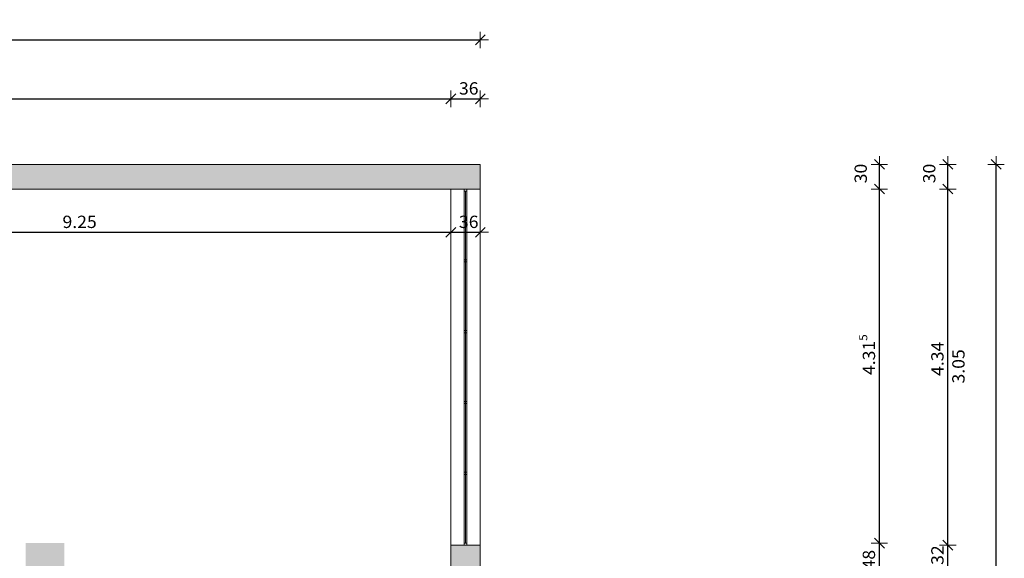
# Model space of a CAD drawing. Units: metres. Extents: x -50 to 95, y -53 to 40.
# Drawn here: x 83 to 95, y 20 to 26 of the extents above; entities that cross this region are included whole.
import ezdxf

# ---------------------------------------------------------------- set-up
doc = ezdxf.new("R2010")
doc.units = ezdxf.units.M
doc.header["$PDMODE"] = 65
doc.linetypes.add('AUSGEZOGEN', pattern=[0])
for name, color, linetype, lineweight in [('Standard', 7, 'AUSGEZOGEN', 25), ('Stütze', 7, 'AUSGEZOGEN', 50), ('Wand', 7, 'AUSGEZOGEN', 50)]:
    doc.layers.add(name, color=color, linetype=linetype, lineweight=lineweight)
doc.dimstyles.new('_DIMSTYLE_4', dxfattribs={"dimtxt": 0.15, "dimasz": 0.2, "dimexe": 0, "dimexo": 1e-06, "dimgap": 0.075, "dimtad": 2, "dimdec": 1, "dimlfac": 100, "dimrnd": 0.5, "dimzin": 4, "dimdsep": 46, "dimtxsty": 'Standard', "dimblk1": 'ALL_ML_STRICH', "dimblk2": 'ALL_ML_STRICH', "dimsah": 1, "dimcen": 0, "dimse1": 1, "dimse2": 1, "dimclrd": 7, "dimclre": 7, "dimclrt": 7, "dimadec": 0, "dimazin": 0, "dimtfac": 1, "dimtdec": 0, "dimtix": 1, "dimtmove": 2, "dimatfit": 3, "dimfxl": 0, "dimtvp": 1.2, "dimtzin": 0, "dimlwd": 0, "dimlwe": 13, "dimarcsym": 0})
doc.dimstyles.new('_DIMSTYLE_7', dxfattribs={"dimtxt": 0.15, "dimasz": 0.2, "dimexe": 0, "dimexo": 1e-06, "dimgap": 0.075, "dimtad": 2, "dimdec": 3, "dimrnd": 0.005, "dimzin": 4, "dimdsep": 46, "dimtxsty": 'Standard', "dimblk1": 'ALL_ML_STRICH', "dimblk2": 'ALL_ML_STRICH', "dimsah": 1, "dimcen": 0, "dimse1": 1, "dimse2": 1, "dimclrd": 7, "dimclre": 7, "dimclrt": 7, "dimadec": 0, "dimazin": 0, "dimtfac": 1, "dimtdec": 0, "dimtix": 1, "dimtmove": 2, "dimatfit": 3, "dimfxl": 0, "dimtzin": 0, "dimlwd": 0, "dimlwe": 13, "dimarcsym": 0})
doc.dimstyles.new('_DIMSTYLE_9', dxfattribs={"dimtxt": 0.15, "dimasz": 0.2, "dimexe": 0, "dimexo": 1e-06, "dimgap": 0.075, "dimtad": 2, "dimrnd": 0.005, "dimzin": 4, "dimdsep": 46, "dimtxsty": 'Standard', "dimblk1": 'ALL_ML_STRICH', "dimblk2": 'ALL_ML_STRICH', "dimsah": 1, "dimcen": 0, "dimse1": 1, "dimse2": 1, "dimclrd": 7, "dimclre": 7, "dimclrt": 7, "dimadec": 0, "dimazin": 0, "dimtfac": 1, "dimtdec": 0, "dimtix": 1, "dimtmove": 2, "dimatfit": 3, "dimfxl": 0, "dimtzin": 0, "dimlwd": 0, "dimlwe": 13, "dimarcsym": 0})

# ---------------------------------------------------------------- blocks, each defined once
blk = doc.blocks.new('ALL_ML_STRICH')
at = {"color": 0, "linetype": 'ByBlock', "lineweight": -2}
for p, q in [((-1, 0), (0.5, 0)), ((-0.3, -0.3), (0.3, 0.3)), ((0, -0.5), (0, 0.5))]:
    blk.add_line(p, q, dxfattribs=at)
blk = doc.blocks.new('*D29')
at = {"layer": 'DEFPOINTS', "color": 7, "linetype": 'AUSGEZOGEN', "lineweight": 13}
for p in [(83.863, 19.739), (83.863, 19.259), (93.798, 19.259)]:
    blk.add_point(p, dxfattribs=at)
at = {"layer": 'Wand', "color": 7, "linetype": 'AUSGEZOGEN', "lineweight": -2}
blk.add_line((93.798, 19.259), (93.798, 19.739), dxfattribs=at)
at = {"layer": 'Wand', "color": 7, "linetype": 'AUSGEZOGEN', "lineweight": 13, "xscale": 0.2, "yscale": 0.2, "zscale": 0.2}
for p, rotation in [((93.798, 19.739), 90), ((93.798, 19.259), 270)]:
    blk.add_blockref('ALL_ML_STRICH', p, dxfattribs=dict(at, rotation=rotation))
at = {"layer": 'Wand', "color": 7, "linetype": 'AUSGEZOGEN', "lineweight": 13, "insert": (93.67, 19.537), "char_height": 0.15, "width": 0.63, "attachment_point": 5, "rotation": 90}
blk.add_mtext('\\W1.05;\\A1;{\\A1;{48\\H0.099000;\\S^ ;}}', dxfattribs=at)
blk = doc.blocks.new('*D30')
at = {"layer": 'DEFPOINTS', "color": 7, "linetype": 'AUSGEZOGEN', "lineweight": 13}
for p in [(85.846, 24.054), (83.863, 19.739), (93.798, 19.739)]:
    blk.add_point(p, dxfattribs=at)
at = {"layer": 'Wand', "color": 7, "linetype": 'AUSGEZOGEN', "lineweight": -2}
blk.add_line((93.798, 19.739), (93.798, 24.054), dxfattribs=at)
at = {"layer": 'Wand', "color": 7, "linetype": 'AUSGEZOGEN', "lineweight": 13, "xscale": 0.2, "yscale": 0.2, "zscale": 0.2}
for p, rotation in [((93.798, 24.054), 90), ((93.798, 19.739), 270)]:
    blk.add_blockref('ALL_ML_STRICH', p, dxfattribs=dict(at, rotation=rotation))
at = {"layer": 'Wand', "color": 7, "linetype": 'AUSGEZOGEN', "lineweight": 13, "insert": (93.67, 22.035), "char_height": 0.15, "width": 0.7875, "attachment_point": 5, "rotation": 90}
blk.add_mtext('\\W1.05;\\A1;{\\A1;{4.31\\H0.099000;\\S5^ ;}}', dxfattribs=at)
blk = doc.blocks.new('*D31')
at = {"layer": 'DEFPOINTS', "color": 7, "linetype": 'AUSGEZOGEN', "lineweight": 13}
for p in [(85.817, 24.354), (85.846, 24.054), (93.798, 24.054)]:
    blk.add_point(p, dxfattribs=at)
at = {"layer": 'Wand', "color": 7, "linetype": 'AUSGEZOGEN', "lineweight": -2}
blk.add_line((93.798, 24.054), (93.798, 24.354), dxfattribs=at)
at = {"layer": 'Wand', "color": 7, "linetype": 'AUSGEZOGEN', "lineweight": 13, "xscale": 0.2, "yscale": 0.2, "zscale": 0.2}
for p, rotation in [((93.798, 24.354), 90), ((93.798, 24.054), 270)]:
    blk.add_blockref('ALL_ML_STRICH', p, dxfattribs=dict(at, rotation=rotation))
at = {"layer": 'Wand', "color": 7, "linetype": 'AUSGEZOGEN', "lineweight": 13, "insert": (93.57, 24.243), "char_height": 0.15, "width": 0.63, "attachment_point": 5, "rotation": 90}
blk.add_mtext('\\W1.05;\\A1;{\\A1;{30\\H0.099000;\\S^ ;}}', dxfattribs=at)
blk = doc.blocks.new('*D33')
at = {"layer": 'DEFPOINTS', "color": 7, "linetype": 'AUSGEZOGEN', "lineweight": 13}
for p in [(88.933, 24.354), (91.623, 1.954), (95.22, 1.954)]:
    blk.add_point(p, dxfattribs=at)
at = {"layer": 'Wand', "color": 7, "linetype": 'AUSGEZOGEN', "lineweight": -2}
blk.add_line((95.22, 1.954), (95.22, 24.354), dxfattribs=at)
at = {"layer": 'Wand', "color": 7, "linetype": 'AUSGEZOGEN', "lineweight": 13, "xscale": 0.2, "yscale": 0.2, "zscale": 0.2}
for p, rotation in [((95.22, 24.354), 90), ((95.22, 1.954), 270)]:
    blk.add_blockref('ALL_ML_STRICH', p, dxfattribs=dict(at, rotation=rotation))
at = {"layer": 'Wand', "color": 7, "linetype": 'AUSGEZOGEN', "lineweight": 13, "insert": (95.093, 13.272), "char_height": 0.15, "width": 0.7875, "attachment_point": 5, "rotation": 90}
blk.add_mtext('\\W1.05;\\A1;{\\A1;{22.40\\H0.099000;\\S^ ;}}', dxfattribs=at)
blk = doc.blocks.new('*D70')
at = {"layer": 'DEFPOINTS', "color": 7, "linetype": 'AUSGEZOGEN', "lineweight": 13}
for p in [(68.058, 25.871), (68.058, 24.354), (88.933, 24.354)]:
    blk.add_point(p, dxfattribs=at)
at = {"layer": 'Wand', "color": 7, "linetype": 'AUSGEZOGEN', "lineweight": -2}
blk.add_line((68.058, 25.871), (88.933, 25.871), dxfattribs=at)
at = {"layer": 'Wand', "color": 7, "linetype": 'AUSGEZOGEN', "lineweight": 13, "xscale": 0.2, "yscale": 0.2, "zscale": 0.2, "rotation": 180}
blk.add_blockref('ALL_ML_STRICH', (68.058, 25.871), dxfattribs=at)
at = {"layer": 'Wand', "color": 7, "linetype": 'AUSGEZOGEN', "lineweight": 13, "xscale": 0.2, "yscale": 0.2, "zscale": 0.2}
blk.add_blockref('ALL_ML_STRICH', (88.933, 25.871), dxfattribs=at)
at = {"layer": 'Wand', "color": 7, "linetype": 'AUSGEZOGEN', "lineweight": 13, "insert": (78.651, 25.998), "char_height": 0.15, "width": 0.945, "attachment_point": 5}
blk.add_mtext('\\W1.05;\\A1;{\\A1;{20.87\\H0.099000;\\S5^ ;}}', dxfattribs=at)
blk = doc.blocks.new('*D92')
at = {"layer": 'DEFPOINTS', "color": 7, "linetype": 'AUSGEZOGEN', "lineweight": 13}
for p in [(68.423, 25.153), (68.423, 24.054), (88.573, 24.054)]:
    blk.add_point(p, dxfattribs=at)
at = {"layer": 'Wand', "color": 7, "linetype": 'AUSGEZOGEN', "lineweight": -2}
blk.add_line((68.423, 25.153), (88.573, 25.153), dxfattribs=at)
at = {"layer": 'Wand', "color": 7, "linetype": 'AUSGEZOGEN', "lineweight": 13, "xscale": 0.2, "yscale": 0.2, "zscale": 0.2, "rotation": 180}
blk.add_blockref('ALL_ML_STRICH', (68.423, 25.153), dxfattribs=at)
at = {"layer": 'Wand', "color": 7, "linetype": 'AUSGEZOGEN', "lineweight": 13, "xscale": 0.2, "yscale": 0.2, "zscale": 0.2}
blk.add_blockref('ALL_ML_STRICH', (88.573, 25.153), dxfattribs=at)
at = {"layer": 'Wand', "color": 7, "linetype": 'AUSGEZOGEN', "lineweight": 13, "insert": (78.615, 25.28), "char_height": 0.15, "width": 0.7875, "attachment_point": 5}
blk.add_mtext('\\W1.05;\\A1;{\\A1;{20.15\\H0.099000;\\S^ ;}}', dxfattribs=at)
blk = doc.blocks.new('*D93')
at = {"layer": 'DEFPOINTS', "color": 7, "linetype": 'AUSGEZOGEN', "lineweight": 13}
for p in [(88.573, 25.153), (88.573, 24.054), (88.933, 23.636)]:
    blk.add_point(p, dxfattribs=at)
at = {"layer": 'Wand', "color": 7, "linetype": 'AUSGEZOGEN', "lineweight": -2}
blk.add_line((88.573, 25.153), (88.933, 25.153), dxfattribs=at)
at = {"layer": 'Wand', "color": 7, "linetype": 'AUSGEZOGEN', "lineweight": 13, "xscale": 0.2, "yscale": 0.2, "zscale": 0.2, "rotation": 180}
blk.add_blockref('ALL_ML_STRICH', (88.573, 25.153), dxfattribs=at)
at = {"layer": 'Wand', "color": 7, "linetype": 'AUSGEZOGEN', "lineweight": 13, "xscale": 0.2, "yscale": 0.2, "zscale": 0.2}
blk.add_blockref('ALL_ML_STRICH', (88.933, 25.153), dxfattribs=at)
at = {"layer": 'Wand', "color": 7, "linetype": 'AUSGEZOGEN', "lineweight": 13, "insert": (88.792, 25.28), "char_height": 0.15, "width": 0.63, "attachment_point": 5}
blk.add_mtext('\\W1.05;\\A1;{\\A1;{36\\H0.099000;\\S^ ;}}', dxfattribs=at)
blk = doc.blocks.new('*D112')
at = {"layer": 'DEFPOINTS', "color": 7, "linetype": 'AUSGEZOGEN', "lineweight": 13}
for p in [(79.323, 24.054), (79.323, 23.527), (88.573, 22.428)]:
    blk.add_point(p, dxfattribs=at)
at = {"layer": 'Wand', "color": 7, "linetype": 'AUSGEZOGEN', "lineweight": -2}
blk.add_line((79.323, 23.527), (88.573, 23.527), dxfattribs=at)
at = {"layer": 'Wand', "color": 7, "linetype": 'AUSGEZOGEN', "lineweight": 13, "xscale": 0.2, "yscale": 0.2, "zscale": 0.2, "rotation": 180}
blk.add_blockref('ALL_ML_STRICH', (79.323, 23.527), dxfattribs=at)
at = {"layer": 'Wand', "color": 7, "linetype": 'AUSGEZOGEN', "lineweight": 13, "xscale": 0.2, "yscale": 0.2, "zscale": 0.2}
blk.add_blockref('ALL_ML_STRICH', (88.573, 23.527), dxfattribs=at)
at = {"layer": 'Wand', "color": 7, "linetype": 'AUSGEZOGEN', "lineweight": 13, "insert": (84.049, 23.654), "char_height": 0.15, "width": 0.63, "attachment_point": 5}
blk.add_mtext('\\W1.05;\\A1;{\\A1;{9.25\\H0.099000;\\S^ ;}}', dxfattribs=at)
blk = doc.blocks.new('*D113')
at = {"layer": 'DEFPOINTS', "color": 7, "linetype": 'AUSGEZOGEN', "lineweight": 13}
for p in [(88.573, 23.527), (88.573, 22.428), (88.933, 22.01)]:
    blk.add_point(p, dxfattribs=at)
at = {"layer": 'Wand', "color": 7, "linetype": 'AUSGEZOGEN', "lineweight": -2}
blk.add_line((88.573, 23.527), (88.933, 23.527), dxfattribs=at)
at = {"layer": 'Wand', "color": 7, "linetype": 'AUSGEZOGEN', "lineweight": 13, "xscale": 0.2, "yscale": 0.2, "zscale": 0.2, "rotation": 180}
blk.add_blockref('ALL_ML_STRICH', (88.573, 23.527), dxfattribs=at)
at = {"layer": 'Wand', "color": 7, "linetype": 'AUSGEZOGEN', "lineweight": 13, "xscale": 0.2, "yscale": 0.2, "zscale": 0.2}
blk.add_blockref('ALL_ML_STRICH', (88.933, 23.527), dxfattribs=at)
at = {"layer": 'Wand', "color": 7, "linetype": 'AUSGEZOGEN', "lineweight": 13, "insert": (88.792, 23.654), "char_height": 0.15, "width": 0.63, "attachment_point": 5}
blk.add_mtext('\\W1.05;\\A1;{\\A1;{36\\H0.099000;\\S^ ;}}', dxfattribs=at)
blk = doc.blocks.new('*D605')
at = {"layer": 'DEFPOINTS', "color": 7, "linetype": 'AUSGEZOGEN', "lineweight": 13}
for p in [(88.933, 19.714), (88.933, 19.394), (94.632, 19.394)]:
    blk.add_point(p, dxfattribs=at)
at = {"layer": 'Wand', "color": 7, "linetype": 'AUSGEZOGEN', "lineweight": -2}
blk.add_line((94.632, 19.394), (94.632, 19.714), dxfattribs=at)
at = {"layer": 'Wand', "color": 7, "linetype": 'AUSGEZOGEN', "lineweight": 13, "xscale": 0.2, "yscale": 0.2, "zscale": 0.2}
for p, rotation in [((94.632, 19.714), 90), ((94.632, 19.394), 270)]:
    blk.add_blockref('ALL_ML_STRICH', p, dxfattribs=dict(at, rotation=rotation))
at = {"layer": 'Wand', "color": 7, "linetype": 'AUSGEZOGEN', "lineweight": 13, "insert": (94.505, 19.593), "char_height": 0.15, "width": 0.63, "attachment_point": 5, "rotation": 90}
blk.add_mtext('\\W1.05;\\A1;{\\A1;{32\\H0.099000;\\S^ ;}}', dxfattribs=at)
blk = doc.blocks.new('*D606')
at = {"layer": 'DEFPOINTS', "color": 7, "linetype": 'AUSGEZOGEN', "lineweight": 13}
for p in [(88.933, 24.054), (88.933, 19.714), (94.632, 19.714)]:
    blk.add_point(p, dxfattribs=at)
at = {"layer": 'Wand', "color": 7, "linetype": 'AUSGEZOGEN', "lineweight": -2}
blk.add_line((94.632, 19.714), (94.632, 24.054), dxfattribs=at)
at = {"layer": 'Wand', "color": 7, "linetype": 'AUSGEZOGEN', "lineweight": 13, "xscale": 0.2, "yscale": 0.2, "zscale": 0.2}
for p, rotation in [((94.632, 24.054), 90), ((94.632, 19.714), 270)]:
    blk.add_blockref('ALL_ML_STRICH', p, dxfattribs=dict(at, rotation=rotation))
at = {"layer": 'Wand', "color": 7, "linetype": 'AUSGEZOGEN', "lineweight": 13, "insert": (94.505, 21.985), "char_height": 0.15, "width": 0.63, "attachment_point": 5, "rotation": 90}
blk.add_mtext('\\W1.05;\\A1;{\\A1;{4.34\\H0.099000;\\S^ ;}}', dxfattribs=at)
at = {"layer": 'Wand', "color": 7, "linetype": 'AUSGEZOGEN', "lineweight": 13, "insert": (94.686, 21.684), "char_height": 0.15, "width": 0.0075, "attachment_point": 1, "rotation": 90, "line_spacing_factor": 0.60241}
blk.add_mtext('\\W1.05;\\A1;{3.05\\H0.099000;\\S^ ;}', dxfattribs=at)
blk = doc.blocks.new('*D607')
at = {"layer": 'DEFPOINTS', "color": 7, "linetype": 'AUSGEZOGEN', "lineweight": 13}
for p in [(88.933, 24.354), (88.933, 24.054), (94.632, 24.054)]:
    blk.add_point(p, dxfattribs=at)
at = {"layer": 'Wand', "color": 7, "linetype": 'AUSGEZOGEN', "lineweight": -2}
blk.add_line((94.632, 24.054), (94.632, 24.354), dxfattribs=at)
at = {"layer": 'Wand', "color": 7, "linetype": 'AUSGEZOGEN', "lineweight": 13, "xscale": 0.2, "yscale": 0.2, "zscale": 0.2}
for p, rotation in [((94.632, 24.354), 90), ((94.632, 24.054), 270)]:
    blk.add_blockref('ALL_ML_STRICH', p, dxfattribs=dict(at, rotation=rotation))
at = {"layer": 'Wand', "color": 7, "linetype": 'AUSGEZOGEN', "lineweight": 13, "insert": (94.405, 24.243), "char_height": 0.15, "width": 0.63, "attachment_point": 5, "rotation": 90}
blk.add_mtext('\\W1.05;\\A1;{\\A1;{30\\H0.099000;\\S^ ;}}', dxfattribs=at)

msp = doc.modelspace()

# ---------------------------------------------------------------- hatches: boundary and pattern name
at = {"layer": 'Stütze', "linetype": 'AUSGEZOGEN', "lineweight": 13}
msp.add_hatch(color=252, dxfattribs=at).paths.add_polyline_path([(83.8633, 19.259), (83.8633, 19.739), (83.3933, 19.739), (83.3933, 19.259)])
at = {"layer": 'Wand', "linetype": 'AUSGEZOGEN', "lineweight": 13}
for points in [[(79.3233, 24.054), (88.9333, 24.054), (88.9333, 24.354), (79.3233, 24.354)], [(88.5733, 19.714), (88.5733, 19.394), (88.9333, 19.394), (88.9333, 19.714)]]:
    msp.add_hatch(color=252, dxfattribs=at).paths.add_polyline_path(points)

# ---------------------------------------------------------------- linework, layer by layer
at = {"layer": 'Standard', "color": 7, "linetype": 'AUSGEZOGEN', "lineweight": 13}
for p, q in [((88.7383, 24.029), (88.7383, 24.054)), ((88.7383, 24.054), (88.7683, 24.054)), ((88.7683, 24.029), (88.7383, 24.029)), ((88.7383, 19.739), (88.7383, 24.029)), ((88.7533, 23.191), (88.7533, 24.029)), ((88.7683, 24.054), (88.7683, 24.029)), ((88.7683, 19.739), (88.7683, 24.029)), ((88.7683, 23.191), (88.7383, 23.191)), ((88.7383, 23.191), (88.7383, 23.166)), ((88.7683, 23.191), (88.7383, 23.191)), ((88.7383, 23.191), (88.7383, 23.166)), ((88.7383, 23.166), (88.7683, 23.166)), ((88.7383, 23.166), (88.7683, 23.166)), ((88.7533, 23.191), (88.7533, 23.166)), ((88.7533, 22.328), (88.7533, 23.166)), ((88.7683, 23.166), (88.7683, 23.191)), ((88.7683, 23.166), (88.7683, 23.191)), ((88.7683, 22.328), (88.7383, 22.328)), ((88.7383, 22.328), (88.7383, 22.303)), ((88.7683, 22.328), (88.7383, 22.328)), ((88.7383, 22.328), (88.7383, 22.303)), ((88.7533, 22.328), (88.7533, 22.303)), ((88.7683, 22.303), (88.7683, 22.328)), ((88.7683, 22.303), (88.7683, 22.328)), ((88.7383, 22.303), (88.7683, 22.303)), ((88.7383, 22.303), (88.7683, 22.303)), ((88.7533, 21.465), (88.7533, 22.303)), ((88.7683, 21.465), (88.7383, 21.465)), ((88.7383, 21.465), (88.7383, 21.44)), ((88.7683, 21.465), (88.7383, 21.465)), ((88.7383, 21.465), (88.7383, 21.44)), ((88.7383, 21.44), (88.7683, 21.44)), ((88.7383, 21.44), (88.7683, 21.44)), ((88.7533, 21.465), (88.7533, 21.44)), ((88.7533, 20.602), (88.7533, 21.44)), ((88.7683, 21.44), (88.7683, 21.465)), ((88.7683, 21.44), (88.7683, 21.465)), ((88.7683, 20.602), (88.7383, 20.602)), ((88.7383, 20.602), (88.7383, 20.577)), ((88.7683, 20.602), (88.7383, 20.602)), ((88.7383, 20.602), (88.7383, 20.577)), ((88.7383, 20.577), (88.7683, 20.577)), ((88.7383, 20.577), (88.7683, 20.577)), ((88.7533, 20.602), (88.7533, 20.577)), ((88.7533, 19.739), (88.7533, 20.577)), ((88.7683, 20.577), (88.7683, 20.602)), ((88.7683, 20.577), (88.7683, 20.602)), ((88.7683, 19.739), (88.7383, 19.739)), ((88.7383, 19.739), (88.7383, 19.714)), ((88.7383, 19.714), (88.7683, 19.714)), ((88.7683, 19.714), (88.7683, 19.739))]:
    msp.add_line(p, q, dxfattribs=at)
at = {"layer": 'Standard', "color": 7, "linetype": 'AUSGEZOGEN', "lineweight": 13, "extrusion": (1, 0, 0)}
for points in [[(19.739, 2.0143, 88.7283), (24.029, 2.0143, 88.7283), (19.739, 1.9643, 88.7283), (24.029, 1.9643, 88.7283)], [(24.029, -0.1, 88.7383), (24.029, 2.84, 88.7383), (24.054, -0.1, 88.7383), (24.054, 2.84, 88.7383)], [(19.739, -0.075, 88.7383), (24.029, -0.075, 88.7383), (19.739, -0.1, 88.7383), (24.029, -0.1, 88.7383)], [(24.029, 2.815, 88.7383), (19.739, 2.815, 88.7383), (24.029, 2.84, 88.7383), (19.739, 2.84, 88.7383)], [(23.166, -0.075, 88.7383), (23.166, 1.9643, 88.7383), (23.191, -0.075, 88.7383), (23.191, 1.9643, 88.7383)], [(23.166, 2.0143, 88.7383), (23.166, 2.815, 88.7383), (23.191, 2.0143, 88.7383), (23.191, 2.815, 88.7383)], [(22.303, -0.075, 88.7383), (22.303, 1.9643, 88.7383), (22.328, -0.075, 88.7383), (22.328, 1.9643, 88.7383)], [(22.303, 2.0143, 88.7383), (22.303, 2.815, 88.7383), (22.328, 2.0143, 88.7383), (22.328, 2.815, 88.7383)], [(21.44, -0.075, 88.7383), (21.44, 1.9643, 88.7383), (21.465, -0.075, 88.7383), (21.465, 1.9643, 88.7383)], [(21.44, 2.0143, 88.7383), (21.44, 2.815, 88.7383), (21.465, 2.0143, 88.7383), (21.465, 2.815, 88.7383)], [(20.577, -0.075, 88.7383), (20.577, 1.9643, 88.7383), (20.602, -0.075, 88.7383), (20.602, 1.9643, 88.7383)], [(20.577, 2.0143, 88.7383), (20.577, 2.815, 88.7383), (20.602, 2.0143, 88.7383), (20.602, 2.815, 88.7383)], [(19.739, 2.84, 88.7383), (19.739, -0.1, 88.7383), (19.714, 2.84, 88.7383), (19.714, -0.1, 88.7383)]]:
    msp.add_solid(points, dxfattribs=at)
at = {"layer": 'Standard', "color": 171, "linetype": 'AUSGEZOGEN', "lineweight": 13}
for points in [[(88.7533, 24.029, 1.9643), (88.7533, 23.191, 1.9643), (88.7533, 23.191, -0.075), (88.7533, 24.029, -0.075)], [(88.7533, 23.191, 2.815), (88.7533, 23.191, 2.0143), (88.7533, 24.029, 2.0143), (88.7533, 24.029, 2.815)], [(88.7533, 23.166, 1.9643), (88.7533, 22.328, 1.9643), (88.7533, 22.328, -0.075), (88.7533, 23.166, -0.075)], [(88.7533, 23.166, 2.815), (88.7533, 22.328, 2.815), (88.7533, 22.328, 2.0143), (88.7533, 23.166, 2.0143)], [(88.7533, 22.303, 1.9643), (88.7533, 21.465, 1.9643), (88.7533, 21.465, -0.075), (88.7533, 22.303, -0.075)], [(88.7533, 21.465, 2.815), (88.7533, 21.465, 2.0143), (88.7533, 22.303, 2.0143), (88.7533, 22.303, 2.815)], [(88.7533, 20.602, -0.075), (88.7533, 21.44, -0.075), (88.7533, 21.44, 1.9643), (88.7533, 20.602, 1.9643)], [(88.7533, 21.44, 2.815), (88.7533, 20.602, 2.815), (88.7533, 20.602, 2.0143), (88.7533, 21.44, 2.0143)], [(88.7533, 19.739, -0.075), (88.7533, 20.577, -0.075), (88.7533, 20.577, 1.9643), (88.7533, 19.739, 1.9643)], [(88.7533, 19.739, 2.815), (88.7533, 19.739, 2.0143), (88.7533, 20.577, 2.0143), (88.7533, 20.577, 2.815)]]:
    msp.add_3dface(points, dxfattribs=at)
at = {"layer": 'Stütze', "color": 7, "linetype": 'AUSGEZOGEN', "lineweight": 18}
msp.add_solid([(83.3933, 19.259, -0.1), (83.3933, 19.739, -0.1), (83.8633, 19.259, -0.1), (83.8633, 19.739, -0.1)], dxfattribs=at)

# ---------------------------------------------------------------- dimensions: what is measured, and where the dimension line sits
at = {"layer": 'Wand', "color": 7, "linetype": 'AUSGEZOGEN', "lineweight": 13}
for base, p1, p2, dimstyle, picture, middle in [((88.9333, 25.8709), (68.0583, 24.354), (88.9333, 24.354), '_DIMSTYLE_7', '*D70', (78.6511, 25.9984)), ((88.5733, 25.1528), (68.4233, 24.054), (88.5733, 24.054), '_DIMSTYLE_9', '*D92', (78.6153, 25.2804)), ((88.9333, 25.1528), (88.5733, 24.054), (88.9333, 23.6359), '_DIMSTYLE_4', '*D93', (88.7915, 25.2804)), ((88.5733, 23.5267), (79.3233, 24.054), (88.5733, 22.4279), '_DIMSTYLE_9', '*D112', (84.0485, 23.6543)), ((88.9333, 23.5267), (88.5733, 22.4279), (88.9333, 22.0099), '_DIMSTYLE_4', '*D113', (88.7915, 23.6543))]:
    dim = msp.add_linear_dim(base=base, p1=p1, p2=p2, dimstyle=dimstyle, override={"dimpost": '<>', "dimclrd": 7, "dimclre": 7, "dimclrt": 7, "dimlwd": 0, "dimlwe": 13}, dxfattribs=at)
    dim.commit()
    dim.dimension.update_dxf_attribs({"geometry": picture, "text_midpoint": middle, "dimtype": 160})
for base, p1, p2, dimstyle, picture, middle in [((93.7979, 24.354), (85.8457, 24.054), (85.8175, 24.354), '_DIMSTYLE_4', '*D31', (93.5704, 24.2425)), ((94.6323, 24.354), (88.9333, 24.054), (88.9333, 24.354), '_DIMSTYLE_4', '*D607', (94.4048, 24.2425)), ((95.2203, 24.354), (91.6233, 1.954), (88.9333, 24.354), '_DIMSTYLE_9', '*D33', (95.0927, 13.2718)), ((93.7979, 24.054), (83.8633, 19.739), (85.8457, 24.054), '_DIMSTYLE_7', '*D30', (93.6704, 22.0352)), ((93.7979, 19.739), (83.8633, 19.259), (83.8633, 19.739), '_DIMSTYLE_4', '*D29', (93.6704, 19.5371)), ((94.6323, 19.714), (88.9333, 19.394), (88.9333, 19.714), '_DIMSTYLE_4', '*D605', (94.5048, 19.593))]:
    dim = msp.add_linear_dim(base=base, p1=p1, p2=p2, angle=90, dimstyle=dimstyle, override={"dimpost": '<>', "dimclrd": 7, "dimclre": 7, "dimclrt": 7, "dimlwd": 0, "dimlwe": 13}, dxfattribs=at)
    dim.commit()
    dim.dimension.update_dxf_attribs({"geometry": picture, "text_midpoint": middle, "dimtype": 160})
dim = msp.add_linear_dim(base=(94.6323, 24.054), p1=(88.9333, 19.714), p2=(88.9333, 24.054), angle=90, text='<>\\X\\W1.05;\\A1;{3.05\\H0.099000;\\S^ ;}', dimstyle='_DIMSTYLE_9', override={"dimpost": '<>', "dimclrd": 7, "dimclre": 7, "dimclrt": 7, "dimlwd": 0, "dimlwe": 13}, dxfattribs=at)
dim.commit()
dim.dimension.update_dxf_attribs({"geometry": '*D606', "text_midpoint": (94.5048, 21.9852), "dimtype": 160})

# ---------------------------------------------------------------- meshes
at = {"layer": 'Wand', "color": 7, "linetype": 'AUSGEZOGEN', "lineweight": 18}
mesh = msp.add_polyface(dxfattribs=at)
corners = [(68.4233, 24.354, -0.1), (68.4233, 24.054, -0.1), (76.4483, 24.054, -0.1), (76.4483, 24.354, -0.1), (77.5883, 24.354, -0.1), (77.5883, 24.054, -0.1), (77.9433, 24.054, -0.1), (77.9433, 24.354, -0.1), (79.3233, 24.354, -0.1), (79.3233, 24.054, -0.1), (88.9333, 24.054, -0.1), (88.9333, 24.354, -0.1), (68.4233, 24.054, 3.3), (68.4233, 24.354, 3.3), (88.9333, 24.354, 3.3), (88.9333, 24.054, 3.3), (76.4483, 24.054, 1.98), (77.5883, 24.054, 1.98), (77.9433, 24.054, 1.98), (79.3233, 24.054, 1.98), (79.3233, 24.354, 1.98), (77.9433, 24.354, 1.98), (77.5883, 24.354, 1.98), (76.4483, 24.354, 1.98)]
mesh.append_faces([[corners[k] for k in face] for face in [(0, 1, 2, 3), (4, 5, 6, 7), (8, 9, 10, 11), (12, 13, 14, 15), (1, 0, 13, 12), (11, 10, 15, 14), (21, 18, 19, 20), (18, 21, 7, 6), (20, 19, 9, 8), (23, 16, 17, 22), (16, 23, 3, 2), (22, 17, 5, 4)]], dxfattribs={"color": 7})
mesh.append_faces([[corners[k] for k in face] for face in [(2, 12, 16), (16, 15, 17), (6, 17, 18), (8, 14, 20), (20, 13, 21), (4, 21, 22)]], dxfattribs={"vtx0": -1, "vtx1": -1, "color": 7})
mesh.append_faces([[corners[k] for k in face] for face in [(17, 15, 19), (23, 21, 13)]], dxfattribs={"vtx0": -1, "vtx1": -1, "vtx2": -1, "color": 7})
mesh.append_faces([[corners[k] for k in face] for face in [(13, 3, 23)]], dxfattribs={"vtx0": -1, "vtx2": -1, "color": 7})
mesh.append_faces([[corners[k] for k in face] for face in [(1, 12, 2), (5, 17, 6), (0, 3, 13), (11, 14, 8), (7, 21, 4)]], dxfattribs={"vtx1": -1, "color": 7})
mesh.append_faces([[corners[k] for k in face] for face in [(12, 15, 16), (9, 19, 15), (14, 13, 20)]], dxfattribs={"vtx1": -1, "vtx2": -1, "color": 7})
mesh.append_faces([[corners[k] for k in face] for face in [(15, 10, 9)]], dxfattribs={"vtx2": -1, "color": 7})
mesh = msp.add_polyface(dxfattribs=at)
corners = [(88.5733, 19.714, -0.1), (88.5733, 19.394, -0.1), (88.9333, 19.394, -0.1), (88.9333, 19.714, -0.1), (88.9333, 16.554, -0.1), (88.5733, 16.554, -0.1), (88.5733, 16.229, -0.1), (88.9333, 16.229, -0.1), (88.9333, 10.194, -0.1), (88.5733, 10.194, -0.1), (88.5733, 9.869, -0.1), (88.9333, 9.869, -0.1), (88.9333, 7.034, -0.1), (88.5733, 7.034, -0.1), (88.5733, 6.704, -0.1), (88.9333, 6.704, -0.1), (88.9333, 2.364, -0.1), (88.5733, 2.364, -0.1), (88.5733, 1.959, -0.1), (88.9333, 1.959, -0.1), (88.5733, 24.054, 3.3), (88.9333, 24.054, 3.3), (88.9333, 1.959, 3.3), (88.5733, 1.959, 3.3), (88.9333, 24.054, 2.84), (88.5733, 24.054, 2.84), (88.5733, 19.714, 2.84), (88.5733, 19.394, 2.84), (88.5733, 16.554, 2.84), (88.5733, 16.229, 2.84), (88.5733, 10.194, 2.84), (88.5733, 9.869, 2.84), (88.5733, 7.034, 2.84), (88.5733, 6.704, 2.84), (88.5733, 2.364, 2.84), (88.9333, 19.714, 2.84), (88.9333, 2.364, 2.84), (88.9333, 6.704, 2.84), (88.9333, 7.034, 2.84), (88.9333, 9.869, 2.84), (88.9333, 10.194, 2.84), (88.9333, 16.229, 2.84), (88.9333, 16.554, 2.84), (88.9333, 19.394, 2.84)]
mesh.append_faces([[corners[k] for k in face] for face in [(0, 1, 2, 3), (4, 5, 6, 7), (8, 9, 10, 11), (12, 13, 14, 15), (16, 17, 18, 19), (20, 21, 22, 23), (24, 21, 20, 25), (19, 18, 23, 22), (26, 35, 24, 25), (35, 26, 0, 3), (32, 38, 39, 31), (38, 32, 13, 12), (31, 39, 11, 10), (34, 36, 37, 33), (36, 34, 17, 16), (33, 37, 15, 14), (28, 42, 43, 27), (42, 28, 5, 4), (27, 43, 2, 1), (30, 40, 41, 29), (40, 30, 9, 8), (29, 41, 7, 6)]], dxfattribs={"color": 7})
mesh.append_faces([[corners[k] for k in face] for face in [(25, 23, 26), (1, 26, 27), (6, 28, 29), (10, 30, 31), (14, 32, 33), (21, 35, 22), (16, 22, 36), (36, 22, 37), (12, 37, 38), (8, 39, 40), (4, 41, 42)]], dxfattribs={"vtx0": -1, "vtx1": -1, "color": 7})
mesh.append_faces([[corners[k] for k in face] for face in [(26, 23, 28), (28, 23, 30), (30, 23, 32), (34, 32, 23), (37, 22, 39), (39, 22, 41), (41, 22, 43), (22, 35, 43)]], dxfattribs={"vtx0": -1, "vtx1": -1, "vtx2": -1, "color": 7})
mesh.append_faces([[corners[k] for k in face] for face in [(23, 17, 34)]], dxfattribs={"vtx0": -1, "vtx2": -1, "color": 7})
mesh.append_faces([[corners[k] for k in face] for face in [(18, 17, 23), (20, 23, 25), (0, 26, 1), (5, 28, 6), (9, 30, 10), (13, 32, 14), (24, 35, 21), (19, 22, 16), (15, 37, 12), (11, 39, 8), (7, 41, 4)]], dxfattribs={"vtx1": -1, "color": 7})
mesh.append_faces([[corners[k] for k in face] for face in [(2, 43, 35)]], dxfattribs={"vtx1": -1, "vtx2": -1, "color": 7})
mesh.append_faces([[corners[k] for k in face] for face in [(35, 3, 2)]], dxfattribs={"vtx2": -1, "color": 7})

doc.saveas('drawing.dxf')
